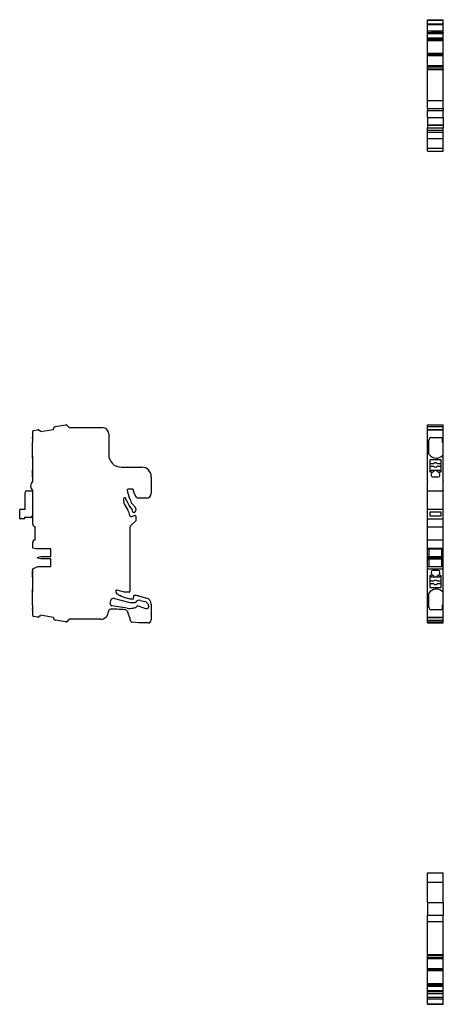
# Model space of a CAD drawing. Units: millimetres. Extents: x 29 to 377, y -12 to 324.
# Drawn here: x 29 to 163, y -12 to 298 of the extents above; entities that cross this region are included whole.
import ezdxf

# ---------------------------------------------------------------- set-up
doc = ezdxf.new("R2010")
doc.units = ezdxf.units.MM
doc.linetypes.add('SLD-Сплошная', pattern=[0])

msp = doc.modelspace()

# ---------------------------------------------------------------- linework, layer by layer
at = {"color": 7, "linetype": 'SLD-Сплошная'}
for p, q in [((157.72, 298.29), (162.72, 298.29)), ((157.72, 298.09), (157.72, 298.29)), ((162.72, 298.09), (162.72, 298.29)), ((157.72, 298.09), (162.72, 298.09)), ((157.72, 296.99), (157.72, 298.09)), ((157.72, 296.99), (162.72, 296.99)), ((157.72, 296.79), (157.72, 296.99)), ((157.72, 296.79), (162.72, 296.79)), ((157.72, 294.79), (157.72, 296.79)), ((162.72, 296.99), (162.72, 298.09)), ((162.72, 296.79), (162.72, 296.99)), ((162.72, 294.79), (162.72, 296.79)), ((157.72, 294.79), (162.72, 294.79)), ((157.72, 294.29), (157.72, 294.79)), ((157.72, 294.29), (162.72, 294.29)), ((157.72, 294.25), (157.72, 294.29)), ((157.72, 294.25), (157.72, 294.19)), ((157.72, 294.25), (157.73, 294.25)), ((157.72, 294.19), (162.72, 294.19)), ((157.72, 293.94), (157.72, 294.19)), ((157.72, 293.94), (162.72, 293.94)), ((157.72, 292.61), (157.72, 293.94)), ((157.72, 292.61), (162.72, 292.61)), ((157.72, 292.51), (157.72, 292.61)), ((157.72, 292.51), (162.72, 292.51)), ((157.72, 292.22), (157.72, 292.51)), ((157.72, 292.22), (162.72, 292.22)), ((157.72, 291.82), (157.72, 292.22)), ((157.73, 294.19), (157.73, 294.29)), ((158.17, 294.2), (158.17, 294.19)), ((158.17, 294.2), (158.97, 294.2)), ((158.97, 294.2), (158.97, 294.19)), ((162.02, 294.2), (158.97, 294.2)), ((162.02, 294.2), (162.02, 294.19)), ((162.02, 294.2), (162.32, 294.2)), ((162.32, 294.2), (162.32, 294.19)), ((162.72, 294.2), (162.32, 294.2)), ((162.71, 294.29), (162.71, 294.2)), ((162.71, 294.25), (162.72, 294.25)), ((162.72, 294.29), (162.72, 294.79)), ((162.72, 294.25), (162.72, 294.29)), ((162.72, 294.25), (162.72, 294.2)), ((162.72, 294.2), (162.72, 294.19)), ((162.72, 293.94), (162.72, 294.19)), ((162.72, 292.61), (162.72, 293.94)), ((162.72, 292.51), (162.72, 292.61)), ((162.72, 292.22), (162.72, 292.51)), ((162.72, 291.82), (162.72, 292.22)), ((157.72, 291.82), (162.72, 291.82)), ((157.72, 291.7), (157.72, 291.82)), ((157.72, 291.7), (162.72, 291.7)), ((157.72, 291.69), (157.72, 291.7)), ((157.72, 291.69), (162.72, 291.69)), ((157.72, 287.67), (157.72, 291.69)), ((162.72, 291.7), (162.72, 291.82)), ((162.72, 291.69), (162.72, 291.7)), ((162.72, 287.67), (162.72, 291.69)), ((162.72, 287.67), (157.72, 287.67)), ((157.72, 287.61), (157.72, 287.67)), ((157.72, 287.61), (162.72, 287.61)), ((157.72, 287.33), (157.72, 287.61)), ((157.72, 287.33), (162.72, 287.33)), ((157.72, 286.99), (157.72, 287.33)), ((157.72, 286.99), (162.72, 286.99)), ((157.72, 283.85), (157.72, 286.99)), ((162.72, 287.61), (162.72, 287.67)), ((162.72, 287.33), (162.72, 287.61)), ((162.72, 286.99), (162.72, 287.33)), ((162.72, 283.85), (162.72, 286.99)), ((157.72, 283.85), (162.72, 283.85)), ((157.72, 283.6), (157.72, 283.85)), ((157.72, 283.6), (162.72, 283.6)), ((157.72, 283.46), (157.72, 283.6)), ((157.72, 283.46), (162.72, 283.46)), ((157.72, 282.75), (157.72, 283.46)), ((157.72, 282.75), (162.72, 282.75)), ((157.72, 282.75), (157.72, 282.54)), ((162.72, 283.6), (162.72, 283.85)), ((162.72, 283.46), (162.72, 283.6)), ((162.72, 282.75), (162.72, 283.46)), ((162.72, 282.75), (162.72, 282.54)), ((157.72, 282.54), (162.72, 282.54)), ((157.72, 272.79), (157.72, 282.54)), ((162.72, 272.79), (162.72, 282.54)), ((157.72, 272.79), (162.72, 272.79)), ((157.72, 270.29), (157.72, 272.79)), ((157.72, 270.29), (162.72, 270.29)), ((157.72, 270.29), (157.72, 269.59)), ((162.72, 270.29), (162.72, 272.79)), ((162.72, 270.29), (162.72, 269.59)), ((157.72, 269.59), (162.72, 269.59)), ((157.72, 267.48), (157.72, 269.59)), ((157.72, 267.48), (162.72, 267.48)), ((157.72, 267.48), (157.72, 265.13)), ((162.72, 267.48), (162.72, 269.59)), ((162.72, 267.48), (162.72, 265.13)), ((157.72, 265.13), (162.72, 265.13)), ((157.72, 264.99), (157.72, 265.13)), ((157.72, 264.99), (162.72, 264.99)), ((157.72, 264.99), (157.72, 264.2)), ((157.72, 264.2), (162.72, 264.2)), ((157.72, 263.42), (157.72, 264.2)), ((162.72, 264.99), (162.72, 265.13)), ((162.72, 264.99), (162.72, 264.2)), ((162.72, 263.42), (162.72, 264.2)), ((157.72, 263.42), (162.72, 263.42)), ((157.72, 263.42), (157.72, 263.39)), ((157.72, 263.39), (162.72, 263.39)), ((157.72, 262.76), (157.72, 263.39)), ((157.72, 262.76), (162.72, 262.76)), ((157.72, 260.8), (157.72, 262.76)), ((162.72, 263.42), (162.72, 263.39)), ((162.72, 262.76), (162.72, 263.39)), ((162.72, 260.8), (162.72, 262.76)), ((157.72, 260.8), (162.72, 260.8)), ((157.72, 257.79), (157.72, 260.8)), ((162.72, 257.79), (162.72, 260.8)), ((157.72, 256.79), (157.72, 257.79)), ((157.72, 257.79), (162.72, 257.79)), ((157.72, 256.79), (162.72, 256.79)), ((162.72, 256.79), (162.72, 257.79)), ((33.15, 165.03), (33.15, 168.38)), ((33.4, 168.67), (34.73, 168.91)), ((35.12, 168.83), (35.52, 168.55)), ((35.64, 168.36), (35.65, 168.31)), ((35.65, 168.31), (39.69, 169.02)), ((39.69, 169.02), (39.68, 169.07)), ((39.73, 169.29), (40.01, 169.69)), ((40.35, 169.9), (43.49, 170.45)), ((43.49, 170.45), (43.74, 170.45)), ((43.88, 170.39), (44.59, 169.69)), ((44.8, 169.6), (55.15, 169.6)), ((157.72, 170.45), (162.72, 170.45)), ((157.72, 169.9), (157.72, 170.45)), ((157.72, 169.9), (162.72, 169.9)), ((157.72, 169.69), (157.72, 169.9)), ((157.72, 169.29), (157.72, 169.69)), ((157.72, 169.07), (157.72, 169.29)), ((157.72, 169.02), (157.72, 169.07)), ((157.72, 169.02), (162.72, 169.02)), ((157.72, 168.92), (157.72, 169.02)), ((162.72, 168.92), (157.72, 168.92)), ((157.72, 168.91), (157.72, 168.92)), ((157.72, 168.91), (162.72, 168.91)), ((157.72, 168.67), (157.72, 168.91)), ((157.72, 168.38), (157.72, 168.67)), ((157.72, 152.74), (157.72, 168.38)), ((162.72, 169.9), (162.72, 170.45)), ((162.72, 169.69), (162.72, 169.9)), ((162.72, 169.29), (162.72, 169.69)), ((162.72, 169.07), (162.72, 169.29)), ((162.72, 169.02), (162.72, 169.07)), ((162.72, 168.92), (162.72, 169.02)), ((162.72, 168.91), (162.72, 168.92)), ((162.72, 168.67), (162.72, 168.91)), ((162.72, 168.38), (162.72, 168.67)), ((162.72, 165.03), (162.72, 168.38)), ((33.14, 166.43), (33.15, 166.43)), ((33.14, 166.13), (33.14, 166.43)), ((33.14, 166.13), (33.15, 166.13)), ((33.14, 166.13), (33.14, 165.03)), ((33.14, 160.65), (33.14, 165.03)), ((33.14, 165.03), (33.15, 165.03)), ((57.15, 167.6), (57.15, 161.1)), ((158.17, 161.3), (158.17, 165.63)), ((158.97, 166.43), (162.02, 166.43)), ((162.32, 166.13), (162.32, 165.03)), ((162.32, 165.03), (162.72, 165.03)), ((162.72, 160.65), (162.72, 165.03)), ((33.14, 160.65), (33.15, 160.65)), ((33.14, 159.93), (33.14, 160.65)), ((33.14, 159.93), (33.15, 159.93)), ((33.15, 152.74), (33.15, 160.65)), ((161.99, 159.4), (158.49, 159.4)), ((158.49, 159.4), (158.49, 155.65)), ((161.99, 155.65), (161.99, 159.4)), ((162.72, 160.65), (162.31, 160.65)), ((162.72, 152.74), (162.72, 160.65)), ((33.14, 156.2), (33.15, 156.2)), ((33.14, 155.72), (33.14, 156.2)), ((33.14, 154.55), (33.14, 155.72)), ((33.14, 155.72), (33.15, 155.72)), ((61.15, 157.1), (67.55, 157.1)), ((159.63, 158.18), (158.49, 158.18)), ((158.49, 157.43), (159.63, 157.43)), ((158.49, 155.65), (158.87, 155.65)), ((158.87, 155.65), (158.87, 156.2)), ((158.87, 156.2), (159.74, 156.2)), ((159.74, 156.2), (160.74, 156.2)), ((159.74, 156.2), (159.74, 155.72)), ((160.74, 155.72), (160.74, 156.2)), ((160.74, 156.2), (161.62, 156.2)), ((161.99, 158.18), (160.85, 158.18)), ((160.85, 157.43), (161.99, 157.43)), ((161.62, 156.2), (161.62, 155.65)), ((161.62, 155.65), (161.99, 155.65)), ((33.14, 154.55), (33.15, 154.55)), ((33.14, 154.05), (33.14, 154.55)), ((33.14, 154.05), (33.15, 154.05)), ((70.55, 154.1), (70.55, 148.8)), ((157.72, 152.74), (157.72, 152.59)), ((157.72, 149.71), (157.72, 152.59)), ((159.34, 154.05), (161.14, 154.05)), ((162.72, 152.74), (162.72, 152.59)), ((162.72, 149.71), (162.72, 152.59)), ((30.75, 143.85), (30.75, 149.15)), ((31.25, 149.65), (33.05, 149.65)), ((33.05, 149.65), (33.05, 141.75)), ((33.15, 139.09), (33.15, 149.57)), ((62.99, 149.78), (63.58, 147.43)), ((64.8, 150.15), (63.29, 150.15)), ((64.9, 149.87), (64.9, 150.05)), ((65.54, 148.22), (64.99, 149.46)), ((157.72, 149.71), (157.72, 149.65)), ((157.72, 149.65), (162.72, 149.65)), ((157.72, 149.15), (157.72, 149.65)), ((157.72, 143.85), (157.72, 149.15)), ((162.72, 149.71), (162.72, 149.65)), ((162.72, 149.15), (162.72, 149.65)), ((162.72, 143.85), (162.72, 149.15)), ((33.05, 148.85), (33.15, 148.85)), ((61.85, 147.15), (61.85, 146.33)), ((62.21, 147.45), (62.15, 147.45)), ((62.59, 146.87), (62.5, 147.23)), ((62.79, 146.6), (62.67, 146.73)), ((63.66, 147.29), (63.8, 147.15)), ((65.88, 147.68), (65.54, 148.22)), ((69.05, 147.3), (66.56, 147.3)), ((29.05, 140.95), (29.05, 143.65)), ((29.25, 143.85), (30.75, 143.85)), ((62.12, 145.33), (63.18, 143.49)), ((64.56, 143.87), (63.8, 144.71)), ((64.62, 145.45), (65.55, 144.42)), ((65.47, 143.01), (65.39, 142.93)), ((157.72, 143.65), (157.72, 143.85)), ((157.72, 143.85), (162.72, 143.85)), ((157.72, 140.95), (157.72, 143.65)), ((162.72, 143.65), (162.72, 143.85)), ((162.72, 140.95), (162.72, 143.65)), ((30.35, 140.75), (29.25, 140.75)), ((32.55, 141.25), (30.55, 141.25)), ((30.55, 141.25), (30.55, 140.95)), ((33.05, 142.14), (33.15, 142.14)), ((65.54, 139.95), (64.21, 138.83)), ((64.31, 141.56), (65.25, 141.9)), ((65.65, 141.62), (65.65, 140.18)), ((157.72, 140.75), (157.72, 140.95)), ((157.72, 140.75), (162.72, 140.75)), ((157.72, 139.09), (157.72, 140.75)), ((158.42, 142.85), (158.42, 141.75)), ((162.02, 142.85), (158.42, 142.85)), ((158.42, 141.75), (162.02, 141.75)), ((162.02, 141.75), (162.02, 142.85)), ((162.72, 140.75), (162.72, 140.95)), ((162.72, 139.09), (162.72, 140.75)), ((33.64, 138.39), (33.3, 138.73)), ((33.9, 138.3), (33.85, 138.3)), ((33.9, 134.2), (33.9, 138.3)), ((63.85, 138.07), (63.85, 117.95)), ((157.72, 138.73), (157.72, 139.09)), ((157.72, 138.39), (157.72, 138.73)), ((157.72, 138.3), (157.72, 138.39)), ((157.72, 138.3), (162.72, 138.3)), ((157.72, 134.2), (157.72, 138.3)), ((162.72, 138.73), (162.72, 139.09)), ((162.72, 138.39), (162.72, 138.73)), ((162.72, 138.3), (162.72, 138.39)), ((162.72, 134.2), (162.72, 138.3)), ((33.3, 133.77), (33.64, 134.12)), ((33.85, 134.2), (33.9, 134.2)), ((157.72, 134.2), (162.72, 134.2)), ((157.72, 134.12), (157.72, 134.2)), ((157.72, 133.77), (157.72, 134.12)), ((157.72, 133.42), (157.72, 133.77)), ((162.72, 134.12), (162.72, 134.2)), ((162.72, 133.77), (162.72, 134.12)), ((162.72, 133.42), (162.72, 133.77)), ((33.15, 131.55), (33.15, 133.42)), ((34.15, 131.35), (33.15, 131.55)), ((38.85, 131.35), (34.15, 131.35)), ((38.85, 128.95), (38.85, 131.35)), ((157.72, 131.55), (157.72, 133.42)), ((157.72, 131.55), (162.72, 131.55)), ((157.72, 131.35), (157.72, 131.55)), ((157.72, 131.35), (162.72, 131.35)), ((157.72, 128.95), (157.72, 131.35)), ((158.22, 128.95), (158.22, 131.35)), ((162.22, 128.95), (162.22, 131.35)), ((162.72, 131.55), (162.72, 133.42)), ((162.72, 131.35), (162.72, 131.55)), ((162.72, 128.95), (162.72, 131.35)), ((34.75, 128.75), (35.75, 128.95)), ((34.75, 128.35), (34.75, 128.75)), ((35.75, 128.15), (34.75, 128.35)), ((35.75, 128.95), (38.85, 128.95)), ((38.85, 128.15), (35.75, 128.15)), ((38.85, 125.75), (38.85, 128.15)), ((157.72, 128.95), (162.72, 128.95)), ((157.72, 128.75), (157.72, 128.95)), ((157.72, 128.75), (162.72, 128.75)), ((157.72, 128.35), (157.72, 128.75)), ((157.72, 128.35), (162.72, 128.35)), ((157.72, 128.15), (157.72, 128.35)), ((157.72, 128.15), (162.72, 128.15)), ((157.72, 125.75), (157.72, 128.15)), ((158.22, 125.75), (158.22, 128.15)), ((162.22, 125.75), (162.22, 128.15)), ((162.72, 128.75), (162.72, 128.95)), ((162.72, 128.35), (162.72, 128.75)), ((162.72, 128.15), (162.72, 128.35)), ((162.72, 125.75), (162.72, 128.15)), ((33.14, 124.5), (33.15, 124.5)), ((33.14, 124.01), (33.14, 124.5)), ((33.15, 125.01), (34.75, 125.75)), ((33.15, 117.9), (33.15, 125.01)), ((34.75, 125.75), (38.85, 125.75)), ((157.72, 125.75), (162.72, 125.75)), ((157.72, 125.01), (157.72, 125.75)), ((157.72, 125.01), (162.72, 125.01)), ((157.72, 110.33), (157.72, 125.01)), ((161.14, 124.5), (159.34, 124.5)), ((162.72, 125.01), (162.72, 125.75)), ((162.72, 117.9), (162.72, 125.01)), ((33.14, 122.83), (33.14, 124.01)), ((33.14, 124.01), (33.15, 124.01)), ((33.14, 122.83), (33.15, 122.83)), ((33.14, 122.35), (33.14, 122.83)), ((33.14, 122.35), (33.15, 122.35)), ((158.49, 122.9), (158.49, 119.15)), ((158.87, 122.9), (158.49, 122.9)), ((158.87, 122.35), (158.87, 122.9)), ((159.74, 122.35), (158.87, 122.35)), ((159.74, 122.83), (159.74, 122.35)), ((160.74, 122.35), (159.74, 122.35)), ((160.74, 122.35), (160.74, 122.83)), ((161.62, 122.35), (160.74, 122.35)), ((161.99, 122.9), (161.62, 122.9)), ((161.62, 122.9), (161.62, 122.35)), ((161.99, 119.15), (161.99, 122.9)), ((33.15, 118.63), (33.14, 118.63)), ((33.14, 117.9), (33.14, 118.63)), ((62.14, 117.66), (59.73, 118.3)), ((159.63, 121.13), (158.49, 121.13)), ((158.49, 120.38), (159.63, 120.38)), ((158.49, 119.15), (161.99, 119.15)), ((161.99, 121.13), (160.85, 121.13)), ((160.85, 120.38), (161.99, 120.38)), ((33.14, 113.53), (33.14, 117.9)), ((33.14, 117.9), (33.15, 117.9)), ((57.58, 114.24), (57.78, 114.99)), ((59.01, 115.7), (63.78, 114.42)), ((59.35, 118.01), (59.35, 117.77)), ((59.72, 117.16), (60.65, 116.66)), ((63.55, 117.66), (62.14, 117.66)), ((62.75, 115.83), (63.8, 115.55)), ((63.8, 115.55), (64.95, 115.55)), ((64.95, 115.55), (65.08, 116.57)), ((65.18, 116.65), (65.25, 116.65)), ((66.54, 116.48), (69.07, 115.81)), ((67.18, 115.07), (68.59, 114.69)), ((158.17, 112.93), (158.17, 117.26)), ((162.31, 117.9), (162.72, 117.9)), ((162.72, 113.53), (162.72, 117.9)), ((33.14, 113.53), (33.15, 113.53)), ((33.14, 113.53), (33.14, 112.43)), ((33.14, 112.43), (33.15, 112.43)), ((33.14, 112.13), (33.14, 112.43)), ((33.14, 112.13), (33.15, 112.13)), ((33.15, 110.33), (33.15, 113.53)), ((59.86, 112.25), (57.75, 112.25)), ((62.94, 112.61), (58.15, 113.37)), ((62.36, 112.05), (62.21, 112.07)), ((64.3, 114.35), (65.4, 114.35)), ((65.43, 112.72), (64.93, 112.63)), ((65.64, 114.48), (65.67, 114.52)), ((66.05, 113.25), (65.88, 113)), ((66.53, 113.25), (66.05, 113.25)), ((68.85, 112.45), (66.53, 113.25)), ((69.05, 112.45), (68.85, 112.45)), ((69.04, 114.43), (69.4, 114.08)), ((69.75, 113.22), (69.75, 113.15)), ((70.55, 113.87), (70.55, 108.95)), ((162.02, 112.13), (158.97, 112.13)), ((162.72, 113.53), (162.32, 113.53)), ((162.32, 113.53), (162.32, 112.43)), ((162.72, 110.33), (162.72, 113.53)), ((34.73, 109.8), (33.4, 110.03)), ((35.52, 110.16), (35.12, 109.88)), ((35.65, 110.4), (35.64, 110.35)), ((39.69, 109.69), (35.65, 110.4)), ((39.68, 109.64), (39.69, 109.69)), ((40.01, 109.02), (39.73, 109.41)), ((43.49, 108.25), (40.35, 108.81)), ((44.59, 109.02), (43.89, 108.31)), ((54.55, 109.1), (44.8, 109.1)), ((63.92, 109.25), (63.14, 111.4)), ((63.95, 108.85), (63.95, 109.08)), ((157.72, 110.03), (157.72, 110.33)), ((157.72, 109.8), (157.72, 110.03)), ((157.72, 109.8), (162.72, 109.8)), ((157.72, 109.79), (157.72, 109.8)), ((157.72, 109.79), (162.72, 109.79)), ((157.72, 109.69), (157.72, 109.79)), ((157.72, 109.69), (162.72, 109.69)), ((157.72, 109.64), (157.72, 109.69)), ((157.72, 109.41), (157.72, 109.64)), ((157.72, 109.02), (157.72, 109.41)), ((157.72, 108.81), (157.72, 109.02)), ((157.72, 108.81), (162.72, 108.81)), ((157.72, 108.25), (157.72, 108.81)), ((162.72, 110.03), (162.72, 110.33)), ((162.72, 109.8), (162.72, 110.03)), ((162.72, 109.79), (162.72, 109.8)), ((162.72, 109.69), (162.72, 109.79)), ((162.72, 109.64), (162.72, 109.69)), ((162.72, 109.41), (162.72, 109.64)), ((162.72, 109.02), (162.72, 109.41)), ((162.72, 108.81), (162.72, 109.02)), ((162.72, 108.25), (162.72, 108.81)), ((43.74, 108.25), (43.49, 108.25)), ((66.54, 107.95), (64.58, 108.16)), ((69.55, 107.95), (66.54, 107.95)), ((157.72, 108.25), (162.72, 108.25)), ((157.72, 108.16), (157.72, 108.25)), ((157.72, 107.95), (157.72, 108.16)), ((157.72, 107.95), (162.72, 107.95)), ((162.72, 108.16), (162.72, 108.25)), ((162.72, 107.95), (162.72, 108.16)), ((157.72, 29.12), (162.72, 29.12)), ((157.72, 26.12), (157.72, 29.12)), ((162.72, 26.12), (162.72, 29.12)), ((157.72, 26.12), (162.72, 26.12)), ((157.72, 19.72), (157.72, 26.12)), ((162.72, 19.72), (162.72, 26.12)), ((157.72, 19.72), (162.72, 19.72)), ((157.72, 19.72), (157.72, 15.72)), ((162.72, 19.72), (162.72, 15.72)), ((157.72, 15.72), (162.72, 15.72)), ((157.72, 13.72), (157.72, 15.72)), ((162.72, 13.72), (162.72, 15.72)), ((157.72, 13.72), (162.72, 13.72)), ((157.72, 3.36), (157.72, 13.72)), ((162.72, 3.36), (162.72, 13.72)), ((157.72, 3.36), (162.72, 3.36)), ((157.72, 3.36), (157.72, 3.15)), ((157.72, 3.15), (162.72, 3.15)), ((157.72, 2.45), (157.72, 3.15)), ((162.72, 3.36), (162.72, 3.15)), ((162.72, 2.45), (162.72, 3.15)), ((157.72, 2.45), (162.72, 2.45)), ((157.72, 2.31), (157.72, 2.45)), ((157.72, 2.31), (162.72, 2.31)), ((157.72, 2.06), (157.72, 2.31)), ((157.72, 2.06), (162.72, 2.06)), ((157.72, -1.09), (157.72, 2.06)), ((162.72, 2.31), (162.72, 2.45)), ((162.72, 2.06), (162.72, 2.31)), ((162.72, -1.09), (162.72, 2.06)), ((157.72, -1.09), (162.72, -1.09)), ((157.72, -1.42), (157.72, -1.09)), ((157.72, -1.42), (162.72, -1.42)), ((157.72, -1.7), (157.72, -1.42)), ((157.72, -1.7), (162.72, -1.7)), ((157.72, -1.76), (157.72, -1.7)), ((157.72, -1.76), (162.72, -1.76)), ((157.72, -5.78), (157.72, -1.76)), ((162.72, -1.42), (162.72, -1.09)), ((162.72, -1.7), (162.72, -1.42)), ((162.72, -1.76), (162.72, -1.7)), ((162.72, -5.78), (162.72, -1.76)), ((157.72, -5.78), (162.72, -5.78)), ((157.72, -5.79), (157.72, -5.78)), ((157.72, -5.79), (162.72, -5.79)), ((157.72, -5.91), (157.72, -5.79)), ((157.72, -5.91), (162.72, -5.91)), ((157.72, -6.31), (157.72, -5.91)), ((162.72, -5.79), (162.72, -5.78)), ((162.72, -5.91), (162.72, -5.79)), ((162.72, -6.31), (162.72, -5.91)), ((157.72, -6.31), (162.72, -6.31)), ((157.72, -6.7), (157.72, -6.31)), ((157.72, -6.7), (162.72, -6.7)), ((157.72, -8.03), (157.72, -6.7)), ((157.72, -8.03), (162.72, -8.03)), ((157.72, -8.28), (157.72, -8.03)), ((157.72, -8.28), (162.72, -8.28)), ((157.72, -8.28), (157.72, -8.34)), ((157.72, -8.34), (162.72, -8.34)), ((157.72, -8.93), (157.72, -8.34)), ((157.72, -8.93), (162.72, -8.93)), ((157.72, -10.18), (157.72, -8.93)), ((158.17, -8.29), (158.17, -8.28)), ((158.97, -8.29), (158.17, -8.29)), ((158.97, -8.29), (158.97, -8.28)), ((158.97, -8.29), (162.02, -8.29)), ((162.02, -8.29), (162.02, -8.28)), ((162.32, -8.29), (162.02, -8.29)), ((162.32, -8.29), (162.32, -8.28)), ((162.32, -8.29), (162.72, -8.29)), ((162.72, -6.7), (162.72, -6.31)), ((162.72, -8.03), (162.72, -6.7)), ((162.72, -8.28), (162.72, -8.03)), ((162.72, -8.29), (162.72, -8.28)), ((162.72, -8.29), (162.72, -8.34)), ((162.72, -8.93), (162.72, -8.34)), ((162.72, -10.18), (162.72, -8.93)), ((157.72, -10.18), (162.72, -10.18)), ((157.72, -10.68), (157.72, -10.18)), ((157.72, -10.68), (162.72, -10.68)), ((157.72, -12.18), (157.72, -10.68)), ((157.72, -12.18), (162.72, -12.18)), ((157.72, -12.38), (157.72, -12.18)), ((157.72, -12.38), (162.72, -12.38)), ((162.72, -10.68), (162.72, -10.18)), ((162.72, -12.18), (162.72, -10.68)), ((162.72, -12.38), (162.72, -12.18))]:
    msp.add_line(p, q, dxfattribs=at)
for centre, radius, start, end in [((33.45, 168.38), 0.3, 100, 180), ((34.84, 168.42), 0.5, 55, 102.1852), ((35.35, 168.31), 0.3, 10, 55), ((39.98, 169.12), 0.3, 145, 190), ((40.42, 169.4), 0.5, 98.2009, 145), ((43.74, 170.25), 0.2, 45, 90), ((44.8, 169.9), 0.3, 225, 270), ((55.15, 167.6), 2, 0, 90), ((158.97, 165.63), 0.8, 90, 180), ((162.02, 166.13), 0.3, 0, 90), ((61.15, 161.1), 4, 180, 270), ((158.47, 161.3), 0.3, 180, 213.5573), ((160.47, 162.63), 2.7, 213.5573, 270), ((160.24, 157.8), 0.717, 90, 148.4524), ((160.24, 157.8), 0.717, 31.5476, 90), ((160.47, 162.63), 2.7, 270, 312.9893), ((67.55, 154.1), 3, 0, 90), ((160.04, 154.56), 1.2, 104.4775, 180.6634), ((160.24, 157.8), 0.717, 211.5476, 328.4524), ((160.44, 154.56), 1.2, 359.3366, 75.5225), ((34.55, 151.15), 2.05, 135.3254, 224.6746), ((32.95, 152.74), 0.2, 315.3254, 0), ((159.34, 154.55), 0.5, 180.6634, 270), ((161.14, 154.55), 0.5, 270, 359.3366), ((31.25, 149.15), 0.5, 90, 180), ((32.95, 149.57), 0.2, 0, 44.6746), ((63.29, 149.85), 0.3, 90, 194), ((64.8, 150.05), 0.1, 0, 90), ((65.9, 149.87), 1, 180, 204), ((62.15, 147.15), 0.3, 90, 180), ((63.85, 146.33), 2, 180, 210), ((62.21, 147.15), 0.3, 14, 90), ((62.88, 146.95), 0.3, 194, 225), ((62.58, 146.39), 0.3, 13.9536, 45), ((66.85, 147.45), 4.1, 193.9536, 222), ((63.87, 147.51), 0.3, 194, 225), ((63.59, 146.94), 0.3, 9.021, 45), ((66.85, 147.45), 3, 189.021, 222), ((66.56, 148.1), 0.8, 212, 270), ((69.05, 148.8), 1.5, 270, 0), ((29.25, 143.65), 0.2, 90, 180), ((58.85, 140.99), 5, 10.077, 30), ((65.05, 143.3), 0.5, 152.8568, 270), ((64.34, 143.67), 0.3, 332.8568, 42), ((65.05, 143.3), 0.5, 270, 312), ((64.8, 143.75), 1, 312, 42), ((29.25, 140.95), 0.2, 180, 270), ((30.35, 140.95), 0.2, 270, 360), ((32.55, 141.75), 0.5, 270, 0), ((64.17, 141.93), 0.4, 190.077, 270), ((64.17, 141.93), 0.4, 270, 290), ((65.35, 141.62), 0.3, 0, 110), ((65.35, 140.18), 0.3, 310, 0), ((33.65, 139.09), 0.5, 180, 225), ((33.85, 138.6), 0.3, 225, 270), ((64.85, 138.07), 1, 130, 180), ((33.65, 133.42), 0.5, 135, 180), ((33.85, 133.9), 0.3, 90, 135), ((159.34, 124), 0.5, 90, 179.3366), ((161.14, 124), 0.5, 0.6634, 90), ((160.04, 124), 1.2, 179.3366, 255.5225), ((160.24, 120.75), 0.717, 90, 148.4524), ((160.24, 120.75), 0.717, 31.5476, 90), ((160.44, 124), 1.2, 284.4775, 0.6634), ((59.65, 118.01), 0.3, 75, 180), ((160.47, 115.93), 2.7, 47.0107, 146.4427), ((160.24, 120.75), 0.717, 211.5476, 328.4524), ((58.75, 114.73), 1, 75, 164.9904), ((60.05, 117.77), 0.7, 180, 242), ((65.34, 125.49), 10, 242, 255), ((63.55, 117.95), 0.299, 270, 0), ((65.18, 116.55), 0.1, 90, 173), ((65.25, 111.65), 5, 75, 90), ((66.81, 113.72), 1.4, 75, 145.1124), ((68.55, 113.87), 2, 0, 75), ((158.47, 117.26), 0.3, 146.4427, 180), ((57.75, 111.55), 0.7, 90, 179.1047), ((58.26, 114.06), 0.7, 164.9904, 260.9703), ((59.86, 97.25), 15, 81, 90), ((62.2, 111.06), 1, 20.03, 81), ((63.88, 118.55), 6.01, 260.9703, 270), ((64.3, 116.35), 2, 255, 270), ((63.88, 118.55), 6.01, 270, 280.0232), ((65.4, 114.65), 0.3, 270, 325.1124), ((65.3, 113.41), 0.7, 280.0232, 325), ((68.33, 113.72), 1, 45.2279, 75), ((69.05, 113.15), 0.7, 270, 0), ((68.55, 113.22), 1.2, 0, 45.2279), ((158.97, 112.93), 0.8, 180, 270), ((162.02, 112.43), 0.3, 270, 0), ((33.45, 110.33), 0.3, 180, 260), ((34.84, 110.29), 0.5, 257.8149, 270), ((34.84, 110.29), 0.5, 270, 305), ((35.35, 110.4), 0.3, 305, 350), ((39.98, 109.59), 0.3, 170, 215), ((40.42, 109.3), 0.5, 215, 262.1851), ((44.8, 108.8), 0.3, 90, 135), ((54.55, 111.6), 2.5, 270, 359.1047), ((63.45, 109.08), 0.5, 0, 20.03), ((64.65, 108.85), 0.7, 180, 264.1), ((69.55, 108.95), 1, 270, 0), ((43.74, 108.45), 0.2, 270, 315)]:
    msp.add_arc(centre, radius, start, end, dxfattribs=at)

doc.saveas('drawing.dxf')
